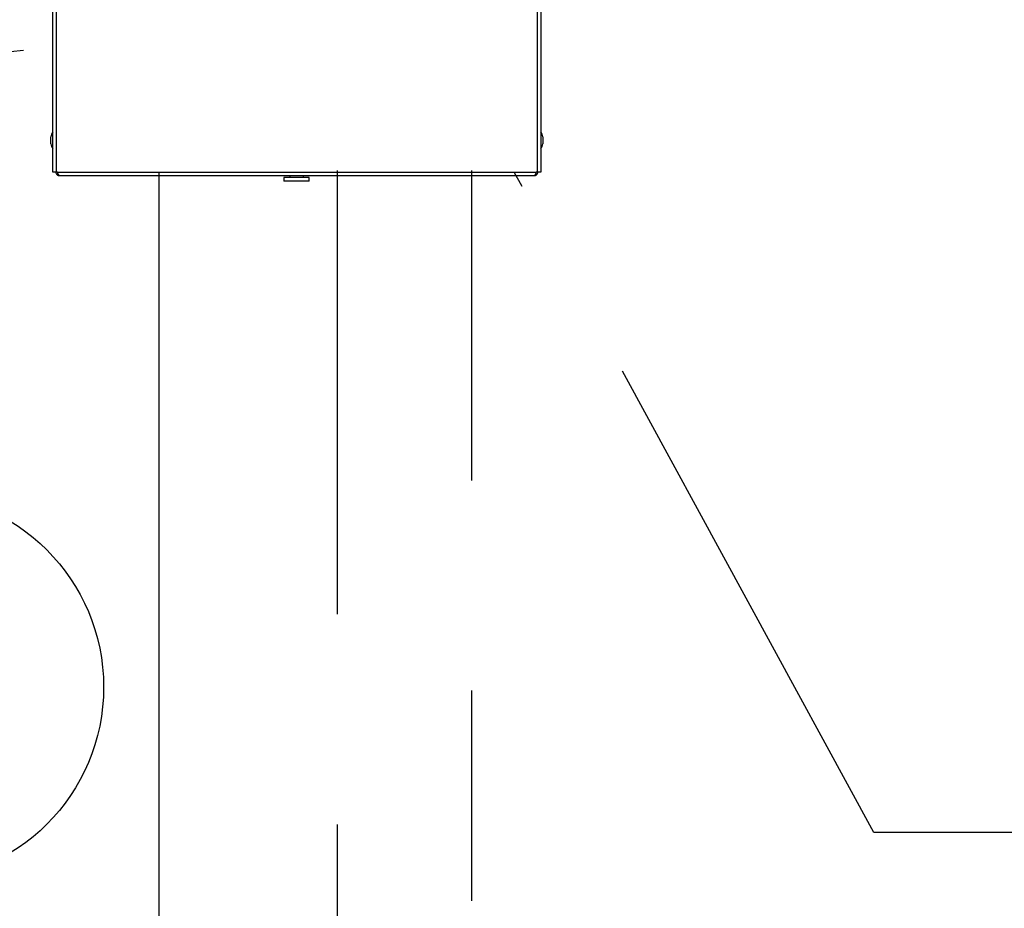
# Model space of a CAD drawing. Extents: x 0.3 to 16.8, y 0.2 to 10.8.
# Drawn here: x 11.6 to 12.1, y 6.2 to 6.7 of the extents above; entities that cross this region are included whole.
import ezdxf

# ---------------------------------------------------------------- set-up
doc = ezdxf.new("R2010")
doc.units = 0
doc.header["$MEASUREMENT"] = 0
doc.header["$PDSIZE"] = -1
doc.linetypes.add('SLD-PHANTOM', pattern=[0.49999999999999994, 0.25, -0.05, 0.05, -0.05, 0.05, -0.05])
doc.linetypes.add('SLD-SOLID', pattern=[0])
doc.layers.get('0').update_dxf_attribs({"linetype": 'CONTINUOUS'})
doc.layers.get('DEFPOINTS').update_dxf_attribs({"linetype": 'CONTINUOUS'})
doc.layers.add('LAYER_1', color=7, linetype='SLD-SOLID')
doc.styles.add('SLDTEXTSTYLE0', font='ARIAL.TTF', dxfattribs={"width": 0.948})
doc.styles.add('SLDTEXTSTYLE1', font='ARIALBD.TTF', dxfattribs={"width": 0.948})
doc.dimstyles.new('SLDDIMSTYLE0', dxfattribs={"dimtxt": 0.1011149088541667, "dimasz": 0.125, "dimexe": 0, "dimexo": 0.0625, "dimgap": 0.02527872721354166, "dimtad": 0, "dimtih": 1, "dimtoh": 1, "dimdec": 1, "dimlfac": 65, "dimrnd": 1e-09, "dimzin": 4, "dimtxsty": 'SLDTEXTSTYLE0', "dimsah": 1, "dimcen": 0.09, "dimazin": 3, "dimtfac": 1, "dimtdec": 1, "dimtofl": 0, "dimtmove": 0, "dimatfit": 3, "dimtolj": 1, "dimtzin": 12})
doc.dimstyles.new('SLDDIMSTYLE1', dxfattribs={"dimtxt": 0.121337890625, "dimasz": 0.125, "dimexe": 0, "dimexo": 0.0625, "dimgap": 0.03033447265625, "dimtad": 0, "dimtih": 1, "dimtoh": 1, "dimdec": 1, "dimlfac": 65, "dimrnd": 1e-09, "dimzin": 12, "dimtxsty": 'SLDTEXTSTYLE1', "dimsah": 1, "dimcen": 0.09, "dimazin": 3, "dimtfac": 1, "dimtdec": 1, "dimtofl": 0, "dimtmove": 0, "dimatfit": 3, "dimtolj": 1, "dimtzin": 12})

# ---------------------------------------------------------------- blocks, each defined once
blk = doc.blocks.new('_D_1')
at = {"layer": 'DEFPOINTS', "color": 0}
for p in [(3.916944130267804, 6.892586683017473), (13.8770492372607, 4.123394375325084), (15.7099130375187, 4.12339437532509)]:
    blk.add_point(p, dxfattribs=at)
at = {"layer": 'LAYER_1', "color": 0}
for p, q in [((3.979444130267804, 6.892586683017473), (15.70991303751869, 6.892586683017514)), ((15.70991303751869, 6.767586683017514), (15.70991303751869, 5.571141736005807)), ((15.7099130375187, 4.24839437532509), (15.70991303751869, 5.391056083336536)), ((13.9395492372607, 4.123394375325084), (15.7099130375187, 4.12339437532509))]:
    blk.add_line(p, q, dxfattribs=at)
for points in [[(15.73074637085202, 6.767586683017514), (15.68907970418535, 6.767586683017514), (15.70991303751869, 6.892586683017514)], [(15.68907970418536, 4.24839437532509), (15.73074637085203, 4.24839437532509), (15.7099130375187, 4.12339437532509)]]:
    blk.add_solid(points, dxfattribs=at)
at = {"layer": 'LAYER_1', "color": 0, "insert": (15.70991303751869, 5.545863008792265), "char_height": 0.1011149088541667, "attachment_point": 2, "style": 'SLDTEXTSTYLE0'}
blk.add_mtext('\\A1;180.0 [4572]', dxfattribs=at)
blk = doc.blocks.new('_D_18')
at = {"layer": 'DEFPOINTS', "color": 0}
for p in [(11.5995607262702, 6.89258668301759), (13.14165642584622, 6.89258668301746), (13.14165642584622, 2.521074569017092)]:
    blk.add_point(p, dxfattribs=at)
at = {"layer": 'LAYER_1', "color": 0}
for p, q in [((11.5995607262702, 6.83008668301759), (11.5995607262702, 2.521074569017092)), ((13.14165642584622, 6.83008668301746), (13.14165642584622, 2.521074569017092)), ((11.7245607262702, 2.521074569017092), (12.13582573681113, 2.521074569017092)), ((13.01665642584622, 2.521074569017092), (12.57746847899863, 2.521074569017092))]:
    blk.add_line(p, q, dxfattribs=at)
for points in [[(11.7245607262702, 2.541907902350425), (11.7245607262702, 2.500241235683758), (11.5995607262702, 2.521074569017092)], [(13.01665642584622, 2.500241235683758), (13.01665642584622, 2.541907902350425), (13.14165642584622, 2.521074569017092)]]:
    blk.add_solid(points, dxfattribs=at)
at = {"layer": 'LAYER_1', "color": 0, "insert": (12.35664710790488, 2.582956893235842), "char_height": 0.121337890625, "attachment_point": 2, "style": 'SLDTEXTSTYLE1'}
blk.add_mtext('\\A1;100.2', dxfattribs=at)

msp = doc.modelspace()

# ---------------------------------------------------------------- linework, layer by layer
at = {"color": 7, "linetype": 'SLD-SOLID'}
for p, q in [((11.63345539892456, 6.58387475085531), (11.63345539892456, 6.822320904701463)), ((11.63514770661686, 6.58387475085531), (11.63514770661686, 6.822320904701463)), ((11.8638696901861, 6.822320904701463), (11.8638696901861, 6.58387475085531)), ((11.8655619978784, 6.822320904701463), (11.8655619978784, 6.58387475085531)), ((11.6324252463861, 6.597320558278706), (11.6324252463861, 6.600705866532232)), ((11.86659215041686, 6.600705866508835), (11.86659215041686, 6.597449660335625)), ((11.86659215041686, 6.597449660335625), (11.86659215041686, 6.597320558278706)), ((11.63514770661686, 6.58387475085531), (11.63345539892456, 6.58387475085531)), ((11.6356246297179, 6.583874750855482), (11.63514770661686, 6.58387475085531)), ((11.63544504494129, 6.582571070619637), (11.63591589792138, 6.583139949266557)), ((11.6356246297179, 6.583874750855482), (11.86339276710921, 6.58387475085238)), ((11.63652408301721, 6.582182443163002), (11.86249331378625, 6.582182443163002)), ((11.74611868356881, 6.582182443163002), (11.74611868356881, 6.581238212393726)), ((11.75260906818419, 6.581238212393726), (11.75260906818419, 6.582182443163002)), ((11.86310149888128, 6.583139949266307), (11.86357235186141, 6.582571070619411)), ((11.8638696901861, 6.58387475085531), (11.86339276710921, 6.58387475085238)), ((11.8655619978784, 6.58387475085531), (11.8638696901861, 6.58387475085531)), ((11.74335426049189, 6.581238212393726), (11.74335426049189, 6.579555520086033)), ((11.7493638758765, 6.581238212393726), (11.74335426049189, 6.581238212393726)), ((11.7493638758765, 6.579555520086033), (11.74335426049189, 6.579555520086033)), ((11.75537349126112, 6.581238212393726), (11.7493638758765, 6.581238212393726)), ((11.75537349126112, 6.579555520086033), (11.7493638758765, 6.579555520086033)), ((11.75537349126112, 6.579555520086033), (11.75537349126112, 6.581238212393726))]:
    msp.add_line(p, q, dxfattribs=at)
for centre, radius, start, end in [((11.6394656152784, 6.599013212393771), 0.007240985574701084, 146.1015517320883, 166.4814489061383), ((11.85955178152456, 6.599013212393771), 0.007240985574699357, 13.51855109386495, 33.89844826791954), ((11.6394656152784, 6.599013212393771), 0.007240985574701498, 193.5185510938761, 213.8984482679125), ((11.85955178152456, 6.599013212393771), 0.007240985574699771, 326.1015517320813, 346.4814489061222), ((11.63652408301687, 6.58387475085531), 0.00169230769231126, 179.9999676521073, 230.3859132314451), ((11.86249331378609, 6.58387475085531), 0.001692307692309588, 309.6140865117302, 3.234759384085765e-05)]:
    msp.add_arc(centre, radius, start, end, dxfattribs=at)
for points in [[(11.6354450449445, 6.582571070616981), (11.63560792188256, 6.582459201716124), (11.63593367575869, 6.582235463914406), (11.63632728059794, 6.582200116746803), (11.63652408301756, 6.582182443163002)], [(11.8624933137864, 6.582182443163002), (11.86269011620572, 6.582200116746866), (11.86308372104437, 6.582235463914592), (11.86340947492008, 6.582459201715888), (11.86357235185794, 6.582571070616536)]]:
    msp.add_open_spline(points, degree=3, dxfattribs=at)
for points, knots in [([(11.63652408301721, 6.582182443163002), (11.63649057627781, 6.582187483000194), (11.63642259168054, 6.582197708743075), (11.63632108144407, 6.582279908286606), (11.63621860250034, 6.582409694579001), (11.63611707742407, 6.582585502672673), (11.63601458825075, 6.582803613000149), (11.63591306087861, 6.583053602335381), (11.63581058480518, 6.583331893208074), (11.63572864642437, 6.583568318733844), (11.63566638991836, 6.583751336290551), (11.63563857188675, 6.583833547348724), (11.6356246297179, 6.583874750855482)], [0, 0, 0, 0, 0.1117519764553445, 0.2267428359027049, 0.3385217970801431, 0.4535420685131978, 0.5653211443263869, 0.6803415427243701, 0.7921205146921535, 0.907140806369727, 0.9534597352548174, 1, 1, 1, 1]), ([(11.86339276710719, 6.583874750849452), (11.86332478139886, 6.58367386989407), (11.86318879319088, 6.583272058369125), (11.86298476849871, 6.582744399008466), (11.86278086131484, 6.582361050799551), (11.86261660522648, 6.582198626016036), (11.86252111238088, 6.582186091920781), (11.86249331378383, 6.582182443163002)], [0, 0, 0, 0, 0.2266806294749984, 0.453417245212699, 0.6801541015515165, 0.9068907498420034, 1, 1, 1, 1])]:
    msp.add_open_spline(points, degree=3, knots=knots, dxfattribs=at)
at = {"layer": 'LAYER_1', "color": 7, "linetype": 'SLD-PHANTOM'}
for p, q in [((11.3706760529467, 6.616620248785765), (11.63514770661686, 6.643536243412632)), ((11.3706760529467, 6.498912852864818), (11.63057659036923, 6.600936289316848)), ((11.76879149550094, 4.123394375325071), (11.76879149550094, 6.584613212393726)), ((11.83271571364901, 4.937087670340582), (11.83271571364901, 6.584613212393726)), ((12.02402046225332, 6.269593746506954), (11.85288264051436, 6.583874750855308)), ((15.88204104883962, 6.269593746506954), (12.02402046225332, 6.269593746506954))]:
    msp.add_line(p, q, dxfattribs=at)
at = {"layer": 'LAYER_1', "color": 7}
msp.add_line((11.68396884465533, 6.107971298402075), (11.68396884465533, 6.58387475085531), dxfattribs=at)
at = {"layer": 'LAYER_1', "color": 7, "linetype": 'SLD-SOLID'}
msp.add_circle((11.56528099681331, 6.338740529171306), 0.09230769230769341, dxfattribs=at)

# ---------------------------------------------------------------- dimensions: what is measured, and where the dimension line sits
at = {"layer": 'LAYER_1', "color": 7}
dim = msp.add_linear_dim(base=(15.7099130375187, 4.12339437532509), p1=(3.916944130267804, 6.892586683017473), p2=(13.8770492372607, 4.123394375325084), angle=90.0000000000002, dimstyle='SLDDIMSTYLE0', dxfattribs=at)
dim.commit()
dim.dimension.update_dxf_attribs({"geometry": '_D_1', "text_midpoint": (15.70991303751869, 5.481098909671172), "dimtype": 160})
dim = msp.add_linear_dim(base=(13.14165642584622, 2.521074569017092), p1=(11.5995607262702, 6.89258668301759), p2=(13.14165642584622, 6.89258668301746), dimstyle='SLDDIMSTYLE1', dxfattribs=at)
dim.commit()
dim.dimension.update_dxf_attribs({"geometry": '_D_18', "text_midpoint": (12.35664710790488, 2.521074569017092), "dimtype": 160})

doc.saveas('drawing.dxf')
